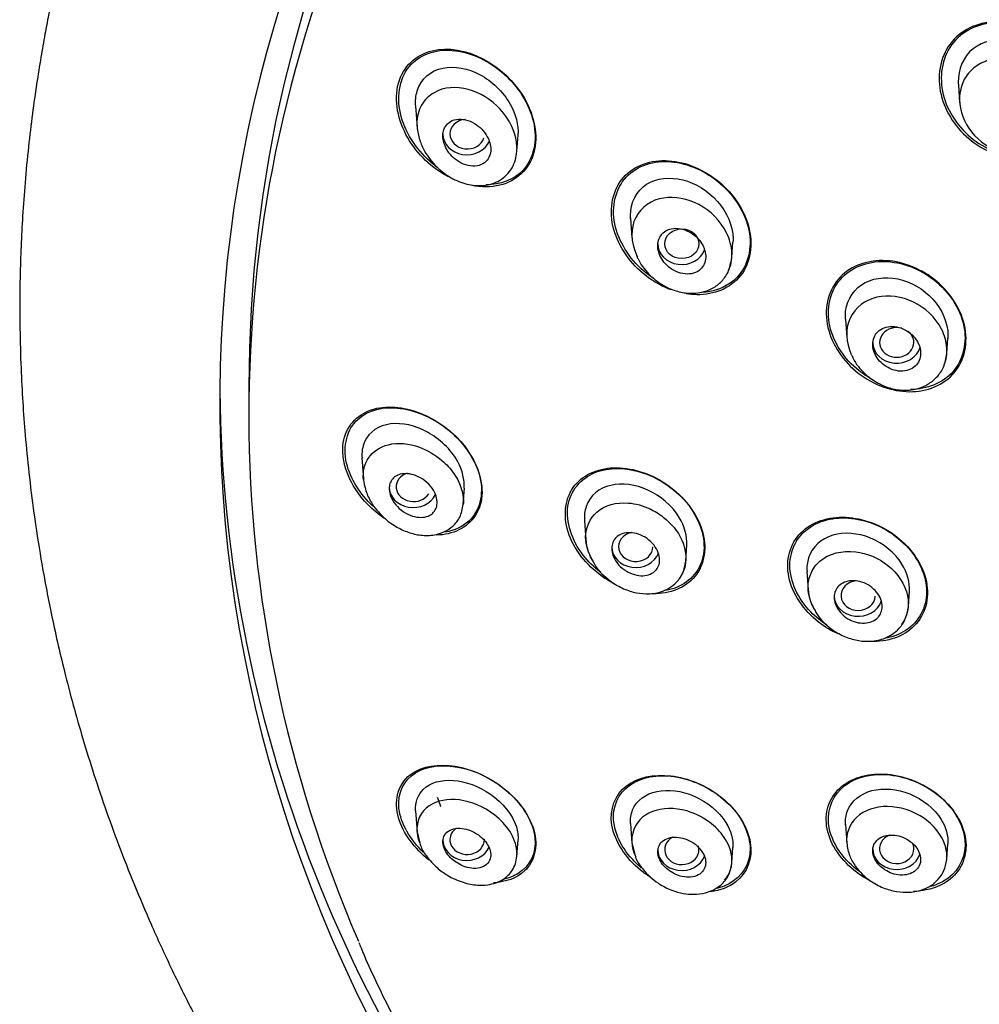
# Model space of a CAD drawing. Units: millimetres. Extents: x -18 to 326, y -18 to 779.
# Drawn here: x 34 to 62, y 709 to 737 of the extents above; entities that cross this region are included whole.
import ezdxf

# ---------------------------------------------------------------- set-up
doc = ezdxf.new("R2010")
doc.units = ezdxf.units.MM
for name, color, linetype in [('$DDT_AUDIT_GENERATED_(304)', 7, 'Continuous'), ('$DDT_AUDIT_GENERATED_(5DF)', 7, 'Continuous'), ('$DDT_AUDIT_GENERATED_(D0)', 7, 'Continuous'), ('Default', 7, 'Continuous')]:
    doc.layers.add(name, color=color, linetype=linetype)

# ---------------------------------------------------------------- blocks, each defined once
blk = doc.blocks.new('SE3')
at = {"layer": '$DDT_AUDIT_GENERATED_(304)', "color": 7, "linetype": 'Continuous'}
for p, q in [((61.27, 735.484), (61.308, 734.944)), ((45.417, 734.85), (45.459, 734.238)), ((48.376, 733.539), (48.408, 734.003)), ((51.695, 731.573), (51.735, 731.001)), ((54.655, 730.425), (54.686, 730.878)), ((57.973, 728.631), (58.011, 728.091)), ((60.934, 727.625), (60.965, 728.071)), ((43.847, 724.57), (43.89, 723.958)), ((46.809, 723.224), (46.842, 723.689)), ((50.347, 722.745), (50.387, 722.173)), ((53.31, 721.569), (53.342, 722.022)), ((56.847, 721.255), (56.885, 720.714)), ((59.811, 720.228), (59.842, 720.673)), ((45.415, 714.26), (45.458, 713.647)), ((51.694, 713.89), (51.734, 713.318)), ((57.972, 713.856), (58.01, 713.316)), ((45.458, 713.648), (45.542, 713.316)), ((48.376, 712.94), (48.408, 713.406)), ((51.734, 713.32), (51.829, 712.951)), ((60.934, 712.848), (60.965, 713.295)), ((54.655, 712.737), (54.687, 713.192))]:
    blk.add_line(p, q, dxfattribs=at)
for centre, radius, start, end in [((51.892, 730.924), 2.807, 340.7261, 349.6259), ((51.842, 722.304), 1.461, 184.6525, 213.0652), ((58.225, 720.824), 1.345, 184.1861, 211.9965)]:
    blk.add_arc(centre, radius, start, end, dxfattribs=at)
for centre, major_axis, ratio, start_param, end_param in [((46.922, 734.035), (0.504, -0.007), 0.859722, 1.705671, 6.035327), ((46.912, 734.037), (0.7, 0), 0.866025, 3.141593, 5.934725), ((53.19, 730.83), (0.7, 0), 0.866025, 3.141593, 5.98167), ((59.469, 727.945), (0.5, 0), 0.866025, 1.268059, 6.283185), ((59.469, 727.945), (0.5, 0), 0.866025, 0, 0.860384), ((59.469, 727.945), (-0.7, 0), 0.866025, 0, 2.920273), ((45.354, 723.727), (0.504, 0), 0.858808, 1.941688, 5.793704), ((45.344, 723.727), (-0.7, 0), 0.866025, 0, 2.760247), ((51.847, 721.976), (0.501, 0), 0.864224, 1.84155, 6.283185), ((51.844, 721.976), (-0.7, 0), 0.866025, 0, 2.828896), ((58.344, 720.548), (0.5, 0), 0.866025, 1.691523, 6.237814), ((58.344, 720.548), (-0.7, 0), 0.866025, 0, 2.873238), ((46.922, 713.418), (0.504, 0.007), 0.859722, 2.220624, 6.283185), ((46.912, 713.416), (0.7, 0), 0.866025, 3.141593, 5.906454), ((46.922, 713.418), (0.504, 0.007), 0.859722, 0, 0.003486), ((53.193, 713.123), (0.501, 0.002), 0.864462, 2.136417, 6.283185), ((59.469, 713.151), (0.5, 0), 0.866025, 1.991455, 6.283185), ((59.469, 713.151), (0.5, 0), 0.866025, 0, 0.381898), ((53.19, 713.122), (0.7, 0), 0.866025, 3.141593, 5.968351), ((53.193, 713.123), (0.501, 0.002), 0.864462, 0, 0.258201), ((59.469, 713.151), (-0.7, 0), 0.866025, 0, 2.873539)]:
    blk.add_ellipse(centre, major_axis=major_axis, ratio=ratio, start_param=start_param, end_param=end_param, dxfattribs=at)
blk.add_ellipse((53.193, 730.829), major_axis=(0.501, -0.002), ratio=0.864462, dxfattribs=at)
for points, knots in [([(64.261, 734.984), (64.264, 735.027), (64.265, 735.071), (64.255, 735.503), (64.077, 735.895), (63.531, 736.495), (63.154, 736.704), (62.388, 736.839), (61.993, 736.757), (61.703, 736.527)], [0.6107626, 0.6107626, 0.6107626, 0.6107626, 0.625, 0.625, 0.75, 0.75, 0.875, 0.875, 1, 1, 1, 1]), ([(61.703, 736.527), (61.414, 736.298), (61.258, 735.927), (61.268, 735.521), (61.269, 735.5), (61.271, 735.479)], [0, 0, 0, 0, 0.125, 0.125, 0.1318764, 0.1318764, 0.1318764, 0.1318764]), ([(62.268, 736.221), (62.646, 736.296), (63.447, 736.12), (64.229, 735.23), (64.308, 734.042), (63.435, 733.372), (62.416, 733.459), (61.573, 734.02), (61.211, 734.966), (61.412, 735.678), (61.808, 736.064), (62.104, 736.189), (62.268, 736.221)], [0, 0, 0, 0, 0.13191, 0.242917, 0.361242, 0.501135, 0.577906, 0.694384, 0.805301, 0.889271, 0.942829, 1, 1, 1, 1]), ([(45.463, 735.296), (45.573, 735.652), (45.863, 735.892), (46.556, 736.037), (46.945, 735.958), (47.65, 735.58), (47.969, 735.279), (48.34, 734.624), (48.425, 734.297), (48.407, 734)], [0, 0, 0, 0, 0.125, 0.125, 0.25, 0.25, 0.375, 0.375, 0.4710985, 0.4710985, 0.4710985, 0.4710985]), ([(48.374, 733.528), (48.377, 733.569), (48.379, 733.61), (48.367, 734.066), (48.154, 734.475), (47.626, 735.045), (47.29, 735.249), (46.611, 735.427), (46.249, 735.415), (45.808, 735.159), (45.682, 735.037), (45.503, 734.727), (45.454, 734.53), (45.455, 734.302), (45.457, 734.264), (45.461, 734.227)], [0.3626355, 0.3626355, 0.3626355, 0.3626355, 0.375, 0.375, 0.5, 0.5, 0.625, 0.625, 0.75, 0.75, 0.8125, 0.8125, 0.875, 0.875, 0.8872331, 0.8872331, 0.8872331, 0.8872331]), ([(47.541, 733.896), (47.504, 733.978), (47.453, 734.057), (47.394, 734.126), (47.335, 734.195), (47.267, 734.256), (47.195, 734.307), (47.116, 734.362), (47.029, 734.405), (46.942, 734.433), (46.852, 734.462), (46.758, 734.476), (46.669, 734.47), (46.586, 734.464), (46.504, 734.441), (46.435, 734.4), (46.376, 734.365), (46.324, 734.315), (46.286, 734.254), (46.253, 734.203), (46.231, 734.141), (46.22, 734.077), (46.21, 734.016), (46.209, 733.952), (46.219, 733.887), (46.228, 733.821), (46.248, 733.754), (46.275, 733.69), (46.305, 733.619), (46.344, 733.552), (46.391, 733.49), (46.443, 733.42), (46.505, 733.357), (46.571, 733.303), (46.646, 733.243), (46.728, 733.194), (46.813, 733.159), (46.902, 733.122), (46.996, 733.1), (47.086, 733.097), (47.173, 733.094), (47.26, 733.108), (47.336, 733.141), (47.402, 733.17), (47.462, 733.214), (47.508, 733.272), (47.547, 733.32), (47.577, 733.38), (47.594, 733.444), (47.609, 733.503), (47.615, 733.567), (47.61, 733.632), (47.606, 733.697), (47.591, 733.764), (47.569, 733.828), (47.56, 733.851), (47.551, 733.873), (47.541, 733.896)], [0, 0, 0, 0, 0.057982, 0.057982, 0.057982, 0.11563, 0.11563, 0.11563, 0.179299, 0.179299, 0.179299, 0.245862, 0.245862, 0.245862, 0.308763, 0.308763, 0.308763, 0.362972, 0.362972, 0.362972, 0.409286, 0.409286, 0.409286, 0.452317, 0.452317, 0.452317, 0.496538, 0.496538, 0.496538, 0.545242, 0.545242, 0.545242, 0.600574, 0.600574, 0.600574, 0.662821, 0.662821, 0.662821, 0.729112, 0.729112, 0.729112, 0.793328, 0.793328, 0.793328, 0.849667, 0.849667, 0.849667, 0.897534, 0.897534, 0.897534, 0.940958, 0.940958, 0.940958, 0.98453, 0.98453, 0.98453, 1, 1, 1, 1]), ([(45.458, 734.253), (45.479, 734.11), (45.515, 733.879), (45.705, 733.456), (46.011, 733.066), (46.443, 732.737), (46.909, 732.55), (47.408, 732.502), (47.813, 732.623), (48.08, 732.832), (48.238, 733.038), (48.34, 733.28), (48.363, 733.439), (48.374, 733.528)], [0, 0, 0, 0, 0.086894, 0.163803, 0.291805, 0.404921, 0.517626, 0.632352, 0.756848, 0.821882, 0.885475, 0.945707, 1, 1, 1, 1]), ([(51.692, 731.653), (51.687, 732.04), (51.872, 732.379), (52.455, 732.755), (52.844, 732.789), (53.594, 732.603), (53.958, 732.376), (54.507, 731.758), (54.684, 731.355), (54.689, 730.94), (54.688, 730.906), (54.686, 730.872)], [0, 0, 0, 0, 0.125, 0.125, 0.25, 0.25, 0.375, 0.375, 0.5, 0.5, 0.5112596, 0.5112596, 0.5112596, 0.5112596]), ([(54.548, 730.017), (54.628, 730.178), (54.665, 730.374), (54.646, 730.762), (54.592, 730.961), (54.321, 731.515), (54.022, 731.795), (53.36, 732.151), (52.991, 732.221), (52.317, 732.112), (52.007, 731.913), (51.685, 731.285), (51.701, 730.878), (51.858, 730.522)], [0.3783137, 0.3783137, 0.3783137, 0.3783137, 0.4375, 0.4375, 0.5, 0.5, 0.625, 0.625, 0.75, 0.75, 0.875, 0.875, 1, 1, 1, 1]), ([(53.813, 730.766), (53.775, 730.844), (53.723, 730.917), (53.664, 730.982), (53.605, 731.046), (53.536, 731.102), (53.463, 731.148), (53.386, 731.196), (53.301, 731.233), (53.217, 731.255), (53.13, 731.278), (53.04, 731.287), (52.956, 731.278), (52.875, 731.27), (52.797, 731.247), (52.73, 731.208), (52.67, 731.173), (52.616, 731.124), (52.576, 731.066), (52.541, 731.014), (52.515, 730.952), (52.502, 730.887), (52.489, 730.825), (52.487, 730.758), (52.496, 730.692), (52.505, 730.625), (52.524, 730.556), (52.553, 730.491), (52.583, 730.422), (52.624, 730.355), (52.672, 730.295), (52.725, 730.229), (52.787, 730.17), (52.855, 730.12), (52.928, 730.066), (53.008, 730.023), (53.091, 729.993), (53.176, 729.962), (53.266, 729.944), (53.352, 729.944), (53.436, 729.943), (53.519, 729.958), (53.592, 729.989), (53.66, 730.017), (53.721, 730.06), (53.769, 730.114), (53.811, 730.162), (53.845, 730.221), (53.865, 730.285), (53.884, 730.345), (53.893, 730.411), (53.89, 730.477), (53.887, 730.544), (53.873, 730.612), (53.85, 730.677), (53.84, 730.707), (53.827, 730.737), (53.813, 730.766)], [0, 0, 0, 0, 0.057006, 0.057006, 0.057006, 0.113777, 0.113777, 0.113777, 0.174471, 0.174471, 0.174471, 0.23697, 0.23697, 0.23697, 0.296961, 0.296961, 0.296961, 0.351223, 0.351223, 0.351223, 0.399962, 0.399962, 0.399962, 0.446032, 0.446032, 0.446032, 0.492718, 0.492718, 0.492718, 0.542641, 0.542641, 0.542641, 0.597397, 0.597397, 0.597397, 0.657031, 0.657031, 0.657031, 0.719388, 0.719388, 0.719388, 0.780396, 0.780396, 0.780396, 0.836288, 0.836288, 0.836288, 0.886324, 0.886324, 0.886324, 0.932825, 0.932825, 0.932825, 0.979055, 0.979055, 0.979055, 1, 1, 1, 1]), ([(51.869, 730.498), (51.885, 730.457), (51.958, 730.267), (52.192, 729.96), (52.545, 729.662), (52.919, 729.472), (53.334, 729.369), (53.729, 729.384), (54.072, 729.506), (54.355, 729.697), (54.473, 729.882), (54.542, 729.998)], [0, 0, 0, 0, 0.034022, 0.183902, 0.308954, 0.427946, 0.543574, 0.687643, 0.779566, 0.884546, 1, 1, 1, 1]), ([(57.97, 728.722), (57.97, 729.097), (58.151, 729.431), (58.727, 729.825), (59.116, 729.881), (59.882, 729.725), (60.25, 729.511), (60.799, 728.912), (60.967, 728.521), (60.967, 728.123), (60.966, 728.095), (60.964, 728.066)], [0, 0, 0, 0, 0.125, 0.125, 0.25, 0.25, 0.375, 0.375, 0.5, 0.5, 0.5096744, 0.5096744, 0.5096744, 0.5096744]), ([(60.858, 727.287), (60.919, 727.439), (60.944, 727.61), (60.923, 727.968), (60.87, 728.155), (60.604, 728.685), (60.3, 728.96), (59.617, 729.292), (59.236, 729.344), (58.551, 729.189), (58.256, 728.972), (57.957, 728.332), (57.981, 727.946), (58.144, 727.598)], [0.3820558, 0.3820558, 0.3820558, 0.3820558, 0.4375, 0.4375, 0.5, 0.5, 0.625, 0.625, 0.75, 0.75, 0.875, 0.875, 1, 1, 1, 1]), ([(60.101, 727.918), (60.066, 727.992), (60.018, 728.062), (59.962, 728.124), (59.905, 728.186), (59.839, 728.241), (59.768, 728.284), (59.694, 728.33), (59.613, 728.365), (59.531, 728.387), (59.448, 728.41), (59.361, 728.418), (59.279, 728.412), (59.199, 728.407), (59.12, 728.386), (59.052, 728.352), (58.987, 728.321), (58.929, 728.276), (58.884, 728.221), (58.842, 728.171), (58.81, 728.11), (58.791, 728.045), (58.773, 727.983), (58.766, 727.916), (58.77, 727.848), (58.775, 727.78), (58.792, 727.711), (58.818, 727.645), (58.846, 727.576), (58.884, 727.51), (58.931, 727.45), (58.981, 727.386), (59.041, 727.328), (59.106, 727.279), (59.176, 727.228), (59.253, 727.186), (59.332, 727.157), (59.414, 727.127), (59.501, 727.109), (59.584, 727.107), (59.667, 727.104), (59.749, 727.116), (59.823, 727.142), (59.893, 727.167), (59.958, 727.205), (60.011, 727.254), (60.06, 727.3), (60.1, 727.357), (60.127, 727.42), (60.152, 727.479), (60.166, 727.545), (60.169, 727.612), (60.171, 727.679), (60.161, 727.748), (60.141, 727.815), (60.13, 727.85), (60.117, 727.884), (60.101, 727.918)], [0, 0, 0, 0, 0.055592, 0.055592, 0.055592, 0.111021, 0.111021, 0.111021, 0.169024, 0.169024, 0.169024, 0.2285, 0.2285, 0.2285, 0.286754, 0.286754, 0.286754, 0.341555, 0.341555, 0.341555, 0.392546, 0.392546, 0.392546, 0.441235, 0.441235, 0.441235, 0.489867, 0.489867, 0.489867, 0.540456, 0.540456, 0.540456, 0.594282, 0.594282, 0.594282, 0.651492, 0.651492, 0.651492, 0.710781, 0.710781, 0.710781, 0.769631, 0.769631, 0.769631, 0.82553, 0.82553, 0.82553, 0.877534, 0.877534, 0.877534, 0.926698, 0.926698, 0.926698, 0.975136, 0.975136, 0.975136, 1, 1, 1, 1]), ([(58.154, 727.578), (58.169, 727.539), (58.245, 727.352), (58.494, 727.053), (58.867, 726.773), (59.257, 726.604), (59.682, 726.529), (60.071, 726.576), (60.401, 726.723), (60.656, 726.925), (60.868, 727.233), (60.911, 727.473), (60.933, 727.621)], [0, 0, 0, 0, 0.029029, 0.165616, 0.27862, 0.386018, 0.489852, 0.616414, 0.696217, 0.786853, 0.888224, 1, 1, 1, 1]), ([(46.837, 723.687), (46.851, 723.933), (46.785, 724.209), (46.449, 724.825), (46.117, 725.132), (45.403, 725.523), (45.024, 725.606), (44.349, 725.522), (44.058, 725.343), (43.923, 725.038)], [0.5396828, 0.5396828, 0.5396828, 0.5396828, 0.625, 0.625, 0.75, 0.75, 0.875, 0.875, 1, 1, 1, 1]), ([(43.892, 723.938), (43.889, 723.973), (43.877, 724.202), (44.013, 724.661), (44.376, 724.897), (44.62, 724.958)], [0.8250357, 0.8250357, 0.8250357, 0.8250357, 0.8373376, 0.9055662, 1, 1, 1, 1]), ([(44.62, 724.958), (44.898, 725.028), (45.461, 724.976), (46.138, 724.58), (46.618, 724.059), (46.813, 723.575), (46.813, 723.274), (46.807, 723.211)], [0, 0, 0, 0, 0.1079191, 0.1890327, 0.2423142, 0.3256123, 0.3484761, 0.3484761, 0.3484761, 0.3484761]), ([(43.89, 723.97), (43.913, 723.82), (43.953, 723.581), (44.173, 723.156), (44.487, 722.802), (44.876, 722.532), (45.244, 722.372), (45.631, 722.292), (45.98, 722.31), (46.282, 722.415), (46.525, 722.577), (46.738, 722.847), (46.783, 723.076), (46.807, 723.218)], [0, 0, 0, 0, 0.094924, 0.176022, 0.302734, 0.398081, 0.487944, 0.5766, 0.677638, 0.742579, 0.818107, 0.903559, 1, 1, 1, 1]), ([(45.873, 722.922), (45.817, 722.883), (45.75, 722.856), (45.679, 722.843), (45.608, 722.831), (45.53, 722.831), (45.453, 722.843), (45.367, 722.856), (45.278, 722.884), (45.193, 722.925), (45.104, 722.968), (45.017, 723.026), (44.94, 723.096), (44.867, 723.161), (44.801, 723.24), (44.751, 723.323), (44.708, 723.395), (44.676, 723.474), (44.659, 723.551), (44.644, 723.617), (44.641, 723.683), (44.649, 723.743), (44.656, 723.799), (44.674, 723.852), (44.7, 723.897), (44.727, 723.944), (44.762, 723.984), (44.804, 724.015), (44.85, 724.05), (44.904, 724.076), (44.962, 724.092), (45.028, 724.11), (45.1, 724.116), (45.174, 724.11), (45.257, 724.104), (45.344, 724.084), (45.428, 724.051), (45.518, 724.015), (45.607, 723.964), (45.688, 723.901), (45.767, 723.84), (45.84, 723.766), (45.898, 723.684), (45.949, 723.612), (45.99, 723.532), (46.015, 723.452), (46.036, 723.384), (46.047, 723.314), (46.044, 723.25), (46.042, 723.191), (46.029, 723.135), (46.007, 723.086), (45.985, 723.037), (45.954, 722.993), (45.916, 722.958), (45.903, 722.945), (45.888, 722.933), (45.873, 722.922)], [0, 0, 0, 0, 0.057982, 0.057982, 0.057982, 0.11563, 0.11563, 0.11563, 0.179299, 0.179299, 0.179299, 0.245862, 0.245862, 0.245862, 0.308763, 0.308763, 0.308763, 0.362972, 0.362972, 0.362972, 0.409286, 0.409286, 0.409286, 0.452317, 0.452317, 0.452317, 0.496538, 0.496538, 0.496538, 0.545242, 0.545242, 0.545242, 0.600574, 0.600574, 0.600574, 0.662821, 0.662821, 0.662821, 0.729112, 0.729112, 0.729112, 0.793328, 0.793328, 0.793328, 0.849667, 0.849667, 0.849667, 0.897534, 0.897534, 0.897534, 0.940958, 0.940958, 0.940958, 0.98453, 0.98453, 0.98453, 1, 1, 1, 1]), ([(53.339, 722.019), (53.355, 722.28), (53.277, 722.571), (52.908, 723.183), (52.567, 723.465), (51.841, 723.798), (51.447, 723.847), (50.783, 723.691), (50.511, 723.474), (50.4, 723.155)], [0.5319305, 0.5319305, 0.5319305, 0.5319305, 0.625, 0.625, 0.75, 0.75, 0.875, 0.875, 1, 1, 1, 1]), ([(50.713, 722.99), (50.946, 723.192), (51.493, 723.335), (52.204, 723.136), (52.781, 722.787), (53.266, 722.197), (53.36, 721.494), (53.197, 721.156), (53.112, 721.047)], [0, 0, 0, 0, 0.1189502, 0.1922304, 0.2402513, 0.3326639, 0.4221186, 0.4763773, 0.4763773, 0.4763773, 0.4763773]), ([(50.618, 721.525), (50.608, 721.54), (50.463, 721.772), (50.288, 722.336), (50.508, 722.812), (50.713, 722.99)], [0.8068539, 0.8068539, 0.8068539, 0.8068539, 0.8126538, 0.8950259, 1, 1, 1, 1]), ([(52.363, 721.228), (52.307, 721.188), (52.24, 721.16), (52.169, 721.144), (52.097, 721.129), (52.019, 721.126), (51.941, 721.135), (51.858, 721.145), (51.771, 721.169), (51.689, 721.205), (51.604, 721.242), (51.521, 721.293), (51.447, 721.354), (51.377, 721.413), (51.313, 721.484), (51.263, 721.559), (51.219, 721.628), (51.184, 721.703), (51.164, 721.777), (51.147, 721.844), (51.141, 721.912), (51.147, 721.976), (51.153, 722.035), (51.17, 722.092), (51.196, 722.142), (51.223, 722.193), (51.26, 722.237), (51.303, 722.273), (51.35, 722.311), (51.406, 722.34), (51.466, 722.359), (51.532, 722.38), (51.605, 722.389), (51.679, 722.387), (51.76, 722.385), (51.845, 722.369), (51.927, 722.341), (52.013, 722.312), (52.099, 722.268), (52.177, 722.213), (52.253, 722.16), (52.324, 722.093), (52.381, 722.02), (52.434, 721.953), (52.477, 721.878), (52.505, 721.802), (52.53, 721.734), (52.544, 721.663), (52.544, 721.596), (52.545, 721.534), (52.534, 721.474), (52.513, 721.42), (52.492, 721.367), (52.46, 721.318), (52.421, 721.278), (52.404, 721.26), (52.384, 721.243), (52.363, 721.228)], [0, 0, 0, 0, 0.057006, 0.057006, 0.057006, 0.113777, 0.113777, 0.113777, 0.174471, 0.174471, 0.174471, 0.23697, 0.23697, 0.23697, 0.296961, 0.296961, 0.296961, 0.351223, 0.351223, 0.351223, 0.399962, 0.399962, 0.399962, 0.446032, 0.446032, 0.446032, 0.492718, 0.492718, 0.492718, 0.542641, 0.542641, 0.542641, 0.597397, 0.597397, 0.597397, 0.657031, 0.657031, 0.657031, 0.719388, 0.719388, 0.719388, 0.780396, 0.780396, 0.780396, 0.836288, 0.836288, 0.836288, 0.886324, 0.886324, 0.886324, 0.932825, 0.932825, 0.932825, 0.979055, 0.979055, 0.979055, 1, 1, 1, 1]), ([(59.839, 720.671), (59.856, 720.931), (59.779, 721.216), (59.413, 721.807), (59.071, 722.078), (58.334, 722.381), (57.933, 722.41), (57.267, 722.212), (57.002, 721.976), (56.896, 721.655)], [0.5308741, 0.5308741, 0.5308741, 0.5308741, 0.625, 0.625, 0.75, 0.75, 0.875, 0.875, 1, 1, 1, 1]), ([(57.225, 721.557), (57.484, 721.779), (58.207, 721.957), (59.295, 721.501), (59.926, 720.575), (59.775, 719.933), (59.607, 719.7)], [0, 0, 0, 0, 0.1319104, 0.2429171, 0.3612418, 0.4702565, 0.4702565, 0.4702565, 0.4702565]), ([(50.618, 721.507), (50.626, 721.492), (50.713, 721.318), (50.987, 721.045), (51.382, 720.784), (51.769, 720.638), (52.171, 720.583), (52.53, 720.626), (52.829, 720.758), (53.056, 720.938), (53.246, 721.214), (53.286, 721.43), (53.308, 721.564)], [0, 0, 0, 0, 0.012047, 0.164819, 0.282096, 0.39222, 0.498549, 0.624561, 0.702412, 0.791681, 0.890192, 1, 1, 1, 1]), ([(57.08, 720.129), (56.952, 720.341), (56.836, 720.728), (56.944, 721.228), (57.113, 721.46), (57.225, 721.557)], [0.8069482, 0.8069482, 0.8069482, 0.8069482, 0.8892707, 0.9428291, 1, 1, 1, 1]), ([(58.878, 719.869), (58.825, 719.825), (58.761, 719.792), (58.692, 719.771), (58.623, 719.75), (58.547, 719.74), (58.47, 719.743), (58.389, 719.746), (58.305, 719.762), (58.224, 719.789), (58.141, 719.818), (58.06, 719.859), (57.987, 719.911), (57.915, 719.962), (57.849, 720.024), (57.796, 720.092), (57.746, 720.156), (57.706, 720.228), (57.68, 720.3), (57.656, 720.368), (57.644, 720.438), (57.644, 720.505), (57.645, 720.568), (57.658, 720.63), (57.682, 720.686), (57.705, 720.741), (57.74, 720.791), (57.783, 720.833), (57.827, 720.876), (57.881, 720.911), (57.941, 720.936), (58.005, 720.963), (58.076, 720.979), (58.149, 720.983), (58.227, 720.988), (58.31, 720.98), (58.39, 720.96), (58.474, 720.939), (58.557, 720.905), (58.634, 720.86), (58.711, 720.815), (58.782, 720.758), (58.843, 720.694), (58.9, 720.633), (58.948, 720.563), (58.983, 720.49), (59.014, 720.423), (59.035, 720.352), (59.042, 720.283), (59.048, 720.217), (59.043, 720.152), (59.025, 720.093), (59.009, 720.035), (58.98, 719.981), (58.943, 719.934), (58.923, 719.91), (58.902, 719.888), (58.878, 719.869)], [0, 0, 0, 0, 0.055592, 0.055592, 0.055592, 0.111021, 0.111021, 0.111021, 0.169024, 0.169024, 0.169024, 0.2285, 0.2285, 0.2285, 0.286754, 0.286754, 0.286754, 0.341555, 0.341555, 0.341555, 0.392546, 0.392546, 0.392546, 0.441235, 0.441235, 0.441235, 0.489867, 0.489867, 0.489867, 0.540456, 0.540456, 0.540456, 0.594282, 0.594282, 0.594282, 0.651492, 0.651492, 0.651492, 0.710781, 0.710781, 0.710781, 0.769631, 0.769631, 0.769631, 0.82553, 0.82553, 0.82553, 0.877534, 0.877534, 0.877534, 0.926698, 0.926698, 0.926698, 0.975136, 0.975136, 0.975136, 1, 1, 1, 1]), ([(57.085, 720.111), (57.097, 720.087), (57.183, 719.908), (57.459, 719.63), (57.86, 719.375), (58.258, 719.237), (58.672, 719.196), (59.036, 719.257), (59.337, 719.402), (59.562, 719.592), (59.747, 719.874), (59.788, 720.09), (59.81, 720.223)], [0, 0, 0, 0, 0.019796, 0.169234, 0.28662, 0.396775, 0.503017, 0.62829, 0.705815, 0.794243, 0.891681, 1, 1, 1, 1]), ([(45.415, 714.257), (45.4, 714.511), (45.484, 714.734), (45.85, 715.087), (46.169, 715.173), (46.873, 715.121), (47.261, 714.984), (47.955, 714.502), (48.248, 714.147), (48.402, 713.658), (48.416, 713.525), (48.406, 713.401)], [0.0305759, 0.0305759, 0.0305759, 0.0305759, 0.125, 0.125, 0.25, 0.25, 0.375, 0.375, 0.5, 0.5, 0.5478823, 0.5478823, 0.5478823, 0.5478823]), ([(51.697, 713.887), (51.687, 714.03), (51.706, 714.167), (51.869, 714.57), (52.139, 714.758), (52.793, 714.897), (53.185, 714.846), (53.924, 714.527), (54.273, 714.245), (54.63, 713.678), (54.699, 713.421), (54.684, 713.189)], [0.0715263, 0.0715263, 0.0715263, 0.0715263, 0.125, 0.125, 0.25, 0.25, 0.375, 0.375, 0.5, 0.5, 0.588948, 0.588948, 0.588948, 0.588948]), ([(57.975, 713.853), (57.965, 713.997), (57.984, 714.137), (58.145, 714.552), (58.411, 714.76), (59.081, 714.937), (59.478, 714.901), (60.225, 714.603), (60.566, 714.33), (60.912, 713.778), (60.978, 713.525), (60.963, 713.293)], [0.0709751, 0.0709751, 0.0709751, 0.0709751, 0.125, 0.125, 0.25, 0.25, 0.375, 0.375, 0.5, 0.5, 0.5889704, 0.5889704, 0.5889704, 0.5889704]), ([(48.373, 712.904), (48.379, 712.962), (48.38, 713.024), (48.359, 713.274), (48.281, 713.481), (47.936, 714.02), (47.56, 714.293), (46.869, 714.579), (46.512, 714.623), (45.918, 714.506), (45.659, 714.349), (45.471, 713.947), (45.443, 713.79), (45.469, 713.527), (45.493, 713.431), (45.529, 713.335)], [0.290681, 0.290681, 0.290681, 0.290681, 0.3125, 0.3125, 0.375, 0.375, 0.5, 0.5, 0.625, 0.625, 0.75, 0.75, 0.8125, 0.8125, 0.8455443, 0.8455443, 0.8455443, 0.8455443]), ([(54.444, 712.229), (54.599, 712.407), (54.685, 712.654), (54.626, 713.115), (54.546, 713.313), (54.315, 713.654), (54.166, 713.805), (53.661, 714.18), (53.282, 714.302), (52.589, 714.344), (52.272, 714.254), (51.82, 713.884), (51.693, 713.584), (51.755, 713.153), (51.781, 713.061), (51.818, 712.971)], [0.2789602, 0.2789602, 0.2789602, 0.2789602, 0.375, 0.375, 0.4375, 0.4375, 0.5, 0.5, 0.625, 0.625, 0.75, 0.75, 0.875, 0.875, 0.908341, 0.908341, 0.908341, 0.908341]), ([(60.932, 712.834), (60.94, 712.917), (60.937, 713.003), (60.893, 713.267), (60.813, 713.45), (60.587, 713.771), (60.443, 713.913), (59.945, 714.266), (59.559, 714.38), (58.846, 714.389), (58.522, 714.276), (58.094, 713.877), (57.984, 713.602), (58.012, 713.296)], [0.3438543, 0.3438543, 0.3438543, 0.3438543, 0.375, 0.375, 0.4375, 0.4375, 0.5, 0.5, 0.625, 0.625, 0.75, 0.75, 0.8639563, 0.8639563, 0.8639563, 0.8639563]), ([(47.304, 713.512), (47.233, 713.569), (47.155, 713.618), (47.076, 713.655), (46.997, 713.692), (46.916, 713.718), (46.837, 713.734), (46.751, 713.751), (46.666, 713.754), (46.589, 713.744), (46.508, 713.734), (46.434, 713.708), (46.373, 713.667), (46.316, 713.629), (46.27, 713.576), (46.243, 713.513), (46.219, 713.459), (46.208, 713.394), (46.213, 713.326), (46.217, 713.267), (46.234, 713.205), (46.26, 713.144), (46.285, 713.087), (46.319, 713.03), (46.36, 712.977), (46.402, 712.923), (46.452, 712.871), (46.505, 712.826), (46.564, 712.777), (46.628, 712.733), (46.694, 712.697), (46.769, 712.657), (46.847, 712.626), (46.923, 712.606), (47.008, 712.583), (47.094, 712.573), (47.172, 712.575), (47.256, 712.579), (47.335, 712.597), (47.402, 712.63), (47.466, 712.662), (47.521, 712.709), (47.557, 712.768), (47.59, 712.819), (47.609, 712.883), (47.612, 712.951), (47.614, 713.009), (47.603, 713.073), (47.581, 713.137), (47.561, 713.194), (47.531, 713.253), (47.494, 713.308), (47.456, 713.363), (47.41, 713.416), (47.36, 713.463), (47.342, 713.48), (47.323, 713.496), (47.304, 713.512)], [0, 0, 0, 0, 0.057982, 0.057982, 0.057982, 0.11563, 0.11563, 0.11563, 0.179299, 0.179299, 0.179299, 0.245862, 0.245862, 0.245862, 0.308763, 0.308763, 0.308763, 0.362972, 0.362972, 0.362972, 0.409286, 0.409286, 0.409286, 0.452317, 0.452317, 0.452317, 0.496538, 0.496538, 0.496538, 0.545242, 0.545242, 0.545242, 0.600574, 0.600574, 0.600574, 0.662821, 0.662821, 0.662821, 0.729112, 0.729112, 0.729112, 0.793328, 0.793328, 0.793328, 0.849667, 0.849667, 0.849667, 0.897534, 0.897534, 0.897534, 0.940958, 0.940958, 0.940958, 0.98453, 0.98453, 0.98453, 1, 1, 1, 1]), ([(59.867, 713.363), (59.8, 713.414), (59.724, 713.456), (59.647, 713.486), (59.57, 713.517), (59.49, 713.538), (59.411, 713.547), (59.33, 713.557), (59.249, 713.554), (59.174, 713.54), (59.098, 713.525), (59.027, 713.497), (58.968, 713.459), (58.909, 713.421), (58.861, 713.371), (58.827, 713.313), (58.795, 713.259), (58.775, 713.196), (58.77, 713.13), (58.766, 713.068), (58.774, 713.003), (58.795, 712.938), (58.815, 712.877), (58.846, 712.815), (58.887, 712.757), (58.927, 712.7), (58.978, 712.646), (59.034, 712.6), (59.093, 712.551), (59.159, 712.509), (59.227, 712.475), (59.3, 712.44), (59.378, 712.414), (59.454, 712.398), (59.535, 712.382), (59.617, 712.377), (59.694, 712.384), (59.773, 712.391), (59.849, 712.411), (59.914, 712.443), (59.978, 712.475), (60.035, 712.519), (60.077, 712.572), (60.118, 712.622), (60.146, 712.682), (60.16, 712.747), (60.172, 712.807), (60.172, 712.873), (60.158, 712.939), (60.145, 713.001), (60.12, 713.065), (60.085, 713.124), (60.05, 713.183), (60.005, 713.24), (59.953, 713.29), (59.926, 713.316), (59.897, 713.341), (59.867, 713.363)], [0, 0, 0, 0, 0.055592, 0.055592, 0.055592, 0.111021, 0.111021, 0.111021, 0.169024, 0.169024, 0.169024, 0.2285, 0.2285, 0.2285, 0.286754, 0.286754, 0.286754, 0.341555, 0.341555, 0.341555, 0.392546, 0.392546, 0.392546, 0.441235, 0.441235, 0.441235, 0.489867, 0.489867, 0.489867, 0.540456, 0.540456, 0.540456, 0.594282, 0.594282, 0.594282, 0.651492, 0.651492, 0.651492, 0.710781, 0.710781, 0.710781, 0.769631, 0.769631, 0.769631, 0.82553, 0.82553, 0.82553, 0.877534, 0.877534, 0.877534, 0.926698, 0.926698, 0.926698, 0.975136, 0.975136, 0.975136, 1, 1, 1, 1]), ([(45.542, 713.316), (45.548, 713.289), (45.576, 713.165), (45.747, 712.901), (46.012, 712.606), (46.382, 712.337), (46.791, 712.156), (47.188, 712.077), (47.596, 712.09), (47.973, 712.222), (48.222, 712.467), (48.343, 712.712), (48.364, 712.853), (48.376, 712.94)], [0, 0, 0, 0, 0.019397, 0.103619, 0.212992, 0.303409, 0.426974, 0.539835, 0.620942, 0.76164, 0.868406, 0.931198, 1, 1, 1, 1]), ([(53.57, 713.291), (53.5, 713.344), (53.422, 713.387), (53.343, 713.42), (53.264, 713.452), (53.183, 713.474), (53.104, 713.484), (53.021, 713.495), (52.938, 713.493), (52.863, 713.478), (52.786, 713.463), (52.715, 713.434), (52.658, 713.393), (52.602, 713.354), (52.557, 713.301), (52.528, 713.24), (52.502, 713.185), (52.489, 713.121), (52.491, 713.054), (52.492, 712.994), (52.506, 712.929), (52.532, 712.867), (52.556, 712.808), (52.59, 712.748), (52.632, 712.694), (52.675, 712.639), (52.727, 712.587), (52.783, 712.541), (52.843, 712.493), (52.909, 712.451), (52.977, 712.418), (53.052, 712.382), (53.13, 712.355), (53.207, 712.338), (53.29, 712.321), (53.373, 712.315), (53.45, 712.323), (53.531, 712.33), (53.607, 712.351), (53.671, 712.385), (53.734, 712.419), (53.787, 712.465), (53.825, 712.522), (53.86, 712.574), (53.882, 712.636), (53.888, 712.702), (53.894, 712.762), (53.887, 712.827), (53.868, 712.892), (53.85, 712.952), (53.82, 713.013), (53.782, 713.07), (53.745, 713.126), (53.698, 713.181), (53.645, 713.229), (53.621, 713.251), (53.596, 713.272), (53.57, 713.291)], [0, 0, 0, 0, 0.057006, 0.057006, 0.057006, 0.113777, 0.113777, 0.113777, 0.174471, 0.174471, 0.174471, 0.23697, 0.23697, 0.23697, 0.296961, 0.296961, 0.296961, 0.351223, 0.351223, 0.351223, 0.399962, 0.399962, 0.399962, 0.446032, 0.446032, 0.446032, 0.492718, 0.492718, 0.492718, 0.542641, 0.542641, 0.542641, 0.597397, 0.597397, 0.597397, 0.657031, 0.657031, 0.657031, 0.719388, 0.719388, 0.719388, 0.780396, 0.780396, 0.780396, 0.836288, 0.836288, 0.836288, 0.886324, 0.886324, 0.886324, 0.932825, 0.932825, 0.932825, 0.979055, 0.979055, 0.979055, 1, 1, 1, 1]), ([(58.01, 713.32), (58.031, 713.181), (58.07, 712.959), (58.296, 712.562), (58.635, 712.232), (59.064, 712), (59.462, 711.889), (59.865, 711.866), (60.211, 711.937), (60.491, 712.079), (60.701, 712.256), (60.872, 712.516), (60.911, 712.713), (60.932, 712.835)], [0, 0, 0, 0, 0.095115, 0.177377, 0.309754, 0.409601, 0.502256, 0.591636, 0.695712, 0.759337, 0.831372, 0.911851, 1, 1, 1, 1]), ([(51.829, 712.951), (51.834, 712.931), (51.866, 712.8), (52.087, 712.488), (52.448, 712.152), (52.874, 711.936), (53.225, 711.838), (53.556, 711.808), (53.854, 711.845), (54.126, 711.945), (54.363, 712.1), (54.577, 712.365), (54.627, 712.586), (54.654, 712.726)], [0, 0, 0, 0, 0.01485, 0.113715, 0.265951, 0.376126, 0.463514, 0.544519, 0.639307, 0.706396, 0.788513, 0.886769, 1, 1, 1, 1])]:
    blk.add_open_spline(points, degree=3, knots=knots, dxfattribs=at)
for points in [[(45.418, 734.847), (45.406, 735.004), (45.42, 735.157), (45.463, 735.296)], [(51.695, 731.569), (51.693, 731.598), (51.692, 731.626), (51.692, 731.653)], [(51.858, 730.522), (51.87, 730.496), (51.882, 730.471), (51.894, 730.446)], [(57.974, 728.628), (57.971, 728.659), (57.97, 728.691), (57.97, 728.722)], [(43.923, 725.038), (43.862, 724.898), (43.839, 724.736), (43.852, 724.566)], [(50.4, 723.155), (50.355, 723.027), (50.34, 722.887), (50.351, 722.741)], [(56.896, 721.655), (56.854, 721.529), (56.84, 721.392), (56.85, 721.251)]]:
    blk.add_open_spline(points, degree=3, dxfattribs=at)
at = {"layer": '$DDT_AUDIT_GENERATED_(5DF)', "color": 7, "linetype": 'Continuous'}
for centre, start_param, end_param in [((91.344, 726.204), 2.47415, 3.589125), ((91.344, 726.902), 3.149398, 3.8121)]:
    blk.add_ellipse(centre, major_axis=(51.65, 0), ratio=0.866025, start_param=start_param, end_param=end_param, dxfattribs=at)
blk.add_open_spline([(91.344, 779.172), (90.869, 779.17), (90.056, 779.165), (88.698, 779.126), (87.342, 779.06), (85.95, 778.964), (84.698, 778.852), (83.665, 778.741), (82.8, 778.637), (81.898, 778.516), (80.921, 778.371), (79.97, 778.215), (79.126, 778.064), (78.38, 777.921), (77.449, 777.732), (76.293, 777.477), (74.918, 777.141), (73.59, 776.785), (72.35, 776.423), (71.217, 776.069), (69.844, 775.61), (68.177, 775.006), (66.126, 774.181), (64.023, 773.239), (62.016, 772.245), (60.255, 771.289), (58.673, 770.367), (57.092, 769.379), (55.419, 768.255), (53.715, 767.015), (52.133, 765.77), (50.825, 764.664), (49.739, 763.691), (48.744, 762.758), (47.658, 761.682), (46.545, 760.509), (45.487, 759.32), (44.551, 758.202), (43.749, 757.189), (43.054, 756.267), (42.389, 755.344), (41.677, 754.305), (40.869, 753.054), (40.01, 751.621), (39.208, 750.166), (38.516, 748.805), (37.93, 747.56), (37.427, 746.412), (36.997, 745.353), (36.629, 744.386), (36.309, 743.49), (36.029, 742.65), (35.788, 741.88), (35.551, 741.076), (35.351, 740.35), (35.181, 739.687), (35.048, 739.14), (34.935, 738.651), (34.845, 738.237), (34.77, 737.881), (34.684, 737.46), (34.58, 736.914), (34.462, 736.247), (34.339, 735.475), (34.216, 734.602), (34.101, 733.637), (34.005, 732.64), (33.914, 731.376), (33.855, 729.953), (33.85, 728.469), (33.883, 727.246), (33.937, 726.207), (34.012, 725.19), (34.118, 724.114), (34.268, 722.905), (34.473, 721.569), (34.755, 720.065), (35.14, 718.354), (35.561, 716.794), (35.979, 715.435), (36.342, 714.353), (36.746, 713.239), (37.195, 712.098), (37.7, 710.907), (38.268, 709.666), (38.889, 708.408), (39.291, 707.659), (39.512, 707.248)], degree=3, knots=[0, 0, 0, 0, 0.011238, 0.0228, 0.034649, 0.046747, 0.059059, 0.067397, 0.073827, 0.081767, 0.091134, 0.099593, 0.106953, 0.11356, 0.119449, 0.131805, 0.144572, 0.156608, 0.167934, 0.178571, 0.187887, 0.206151, 0.225459, 0.246561, 0.267528, 0.2854, 0.300351, 0.316822, 0.335703, 0.355034, 0.37423, 0.390881, 0.402012, 0.414524, 0.428702, 0.444575, 0.459772, 0.473402, 0.485592, 0.496182, 0.505925, 0.517574, 0.531906, 0.548368, 0.565462, 0.579815, 0.592416, 0.605238, 0.616101, 0.6255, 0.635172, 0.643793, 0.651278, 0.658714, 0.668249, 0.67326, 0.678739, 0.684701, 0.688073, 0.690957, 0.69505, 0.700542, 0.707153, 0.714873, 0.723567, 0.733171, 0.743623, 0.753283, 0.770746, 0.78566, 0.797034, 0.806756, 0.816188, 0.826915, 0.83868, 0.851987, 0.8666, 0.883457, 0.903265, 0.913796, 0.924865, 0.936479, 0.94821, 0.960371, 0.973814, 0.987847, 1, 1, 1, 1], dxfattribs=at)
at = {"layer": '$DDT_AUDIT_GENERATED_(D0)', "color": 7, "linetype": 'Continuous'}
blk.add_line((40.544, 726.652), (40.544, 725.823), dxfattribs=at)
for centre, major_axis, start_param, end_param in [((91.344, 726.652), (-50.8, 0), 3.141593, 6.283185), ((91.344, 725.823), (50.8, 0), 2.787184, 3.498437), ((91.344, 726.152), (47.2, 0), 3.426657, 3.43367)]:
    blk.add_ellipse(centre, major_axis=major_axis, ratio=0.866025, start_param=start_param, end_param=end_param, dxfattribs=at)
for points, knots in [([(64.008, 736.665), (64.42, 736.286), (64.703, 735.778), (64.849, 734.721), (64.695, 734.189), (64.011, 733.469), (63.492, 733.287), (62.431, 733.357), (61.902, 733.597), (61.087, 734.345), (60.799, 734.862), (60.654, 735.912), (60.805, 736.448), (61.493, 737.172), (62.015, 737.351), (63.065, 737.281), (63.596, 737.043), (64.008, 736.665)], [0, 0, 0, 0, 0.125, 0.125, 0.25, 0.25, 0.375, 0.375, 0.5, 0.5, 0.625, 0.625, 0.75, 0.75, 0.875, 0.875, 1, 1, 1, 1]), ([(63.662, 736.905), (64.117, 736.609), (64.475, 736.163), (64.823, 735.159), (64.796, 734.608), (64.319, 733.756), (63.874, 733.467), (62.864, 733.327), (62.322, 733.468), (61.421, 734.054), (61.057, 734.506), (60.711, 735.503), (60.736, 736.058), (61.214, 736.914), (61.664, 737.203), (62.663, 737.34), (63.206, 737.202), (63.662, 736.905)], [0, 0, 0, 0, 0.125, 0.125, 0.25, 0.25, 0.375, 0.375, 0.5, 0.5, 0.625, 0.625, 0.75, 0.75, 0.875, 0.875, 1, 1, 1, 1]), ([(45.903, 736.472), (46.838, 736.698), (48.009, 736.084), (48.884, 734.579), (49.005, 733.983), (48.736, 733.003), (48.348, 732.654), (47.618, 732.474), (47.334, 732.477), (47.05, 732.537)], [0, 0, 0, 0, 0.25, 0.25, 0.375, 0.375, 0.5, 0.5, 0.5705215, 0.5705215, 0.5705215, 0.5705215]), ([(46.377, 732.784), (45.901, 733.037), (45.469, 733.437), (44.9, 734.426), (44.778, 735.03), (45.048, 736.01), (45.435, 736.359), (45.903, 736.472)], [0.6268209, 0.6268209, 0.6268209, 0.6268209, 0.75, 0.75, 0.875, 0.875, 1, 1, 1, 1]), ([(46.026, 733.082), (45.962, 733.131), (45.899, 733.182), (45.426, 733.603), (45.095, 734.111), (44.851, 735.178), (44.963, 735.726), (45.601, 736.406), (46.089, 736.533), (47.069, 736.411), (47.573, 736.169), (47.99, 735.798)], [0.4816003, 0.4816003, 0.4816003, 0.4816003, 0.5, 0.5, 0.625, 0.625, 0.75, 0.75, 0.875, 0.875, 1, 1, 1, 1]), ([(47.99, 735.798), (48.408, 735.426), (48.733, 734.932), (48.981, 733.853), (48.865, 733.312), (48.278, 732.69), (47.886, 732.552), (47.475, 732.552)], [0, 0, 0, 0, 0.125, 0.125, 0.25, 0.25, 0.3554558, 0.3554558, 0.3554558, 0.3554558]), ([(52.895, 729.479), (52.631, 729.574), (52.376, 729.714), (51.706, 730.233), (51.351, 730.725), (51.061, 731.771), (51.14, 732.322), (51.726, 733.077), (52.208, 733.269), (53.217, 733.251), (53.751, 733.05), (54.197, 732.705)], [0.4347781, 0.4347781, 0.4347781, 0.4347781, 0.5, 0.5, 0.625, 0.625, 0.75, 0.75, 0.875, 0.875, 1, 1, 1, 1]), ([(52.368, 729.817), (52.265, 729.884), (52.166, 729.959), (51.659, 730.396), (51.34, 730.897), (51.131, 731.924), (51.255, 732.445), (51.896, 733.122), (52.384, 733.268), (53.377, 733.181), (53.892, 732.955), (54.311, 732.593)], [0.4717043, 0.4717043, 0.4717043, 0.4717043, 0.5, 0.5, 0.625, 0.625, 0.75, 0.75, 0.875, 0.875, 1, 1, 1, 1]), ([(54.197, 732.705), (54.643, 732.36), (54.991, 731.878), (55.284, 730.824), (55.201, 730.277), (54.618, 729.528), (54.134, 729.332), (53.525, 729.342), (53.421, 729.352), (53.317, 729.369)], [0, 0, 0, 0, 0.125, 0.125, 0.25, 0.25, 0.375, 0.375, 0.400307, 0.400307, 0.400307, 0.400307]), ([(54.311, 732.593), (54.73, 732.232), (55.044, 731.741), (55.255, 730.706), (55.127, 730.188), (54.56, 729.591), (54.206, 729.443), (53.826, 729.41)], [0, 0, 0, 0, 0.125, 0.125, 0.25, 0.25, 0.3474847, 0.3474847, 0.3474847, 0.3474847]), ([(60.637, 729.73), (61.066, 729.37), (61.374, 728.874), (61.559, 727.851), (61.418, 727.338), (60.763, 726.653), (60.262, 726.482), (59.225, 726.538), (58.69, 726.759), (57.845, 727.47), (57.532, 727.972), (57.348, 728.991), (57.484, 729.505), (58.145, 730.197), (58.644, 730.363), (59.674, 730.308), (60.209, 730.09), (60.637, 729.73)], [0, 0, 0, 0, 0.125, 0.125, 0.25, 0.25, 0.375, 0.375, 0.5, 0.5, 0.625, 0.625, 0.75, 0.75, 0.875, 0.875, 1, 1, 1, 1]), ([(58.717, 726.885), (58.596, 726.953), (58.479, 727.031), (57.948, 727.452), (57.626, 727.934), (57.407, 728.927), (57.518, 729.438), (58.132, 730.142), (58.612, 730.322), (59.614, 730.301), (60.141, 730.104), (60.569, 729.764)], [0.4676941, 0.4676941, 0.4676941, 0.4676941, 0.5, 0.5, 0.625, 0.625, 0.75, 0.75, 0.875, 0.875, 1, 1, 1, 1]), ([(60.569, 729.764), (60.998, 729.425), (61.315, 728.95), (61.534, 727.952), (61.419, 727.442), (60.819, 726.757), (60.358, 726.572), (59.871, 726.571)], [0, 0, 0, 0, 0.125, 0.125, 0.25, 0.25, 0.3711279, 0.3711279, 0.3711279, 0.3711279]), ([(44.281, 726.021), (45.171, 726.218), (46.368, 725.674), (47.308, 724.221), (47.435, 723.647), (47.176, 722.757), (46.81, 722.458), (46.259, 722.332), (46.146, 722.318), (46.031, 722.315)], [0, 0, 0, 0, 0.25, 0.25, 0.375, 0.375, 0.5, 0.5, 0.5302995, 0.5302995, 0.5302995, 0.5302995]), ([(44.488, 722.815), (44.162, 723.04), (43.867, 723.334), (43.339, 724.158), (43.212, 724.735), (43.471, 725.627), (43.836, 725.923), (44.281, 726.021)], [0.6620614, 0.6620614, 0.6620614, 0.6620614, 0.75, 0.75, 0.875, 0.875, 1, 1, 1, 1]), ([(44.166, 723.163), (43.801, 723.508), (43.509, 723.96), (43.282, 724.923), (43.416, 725.413), (44.035, 725.982), (44.495, 726.084), (45.459, 725.955), (45.963, 725.73), (46.396, 725.37)], [0.5133361, 0.5133361, 0.5133361, 0.5133361, 0.625, 0.625, 0.75, 0.75, 0.875, 0.875, 1, 1, 1, 1]), ([(46.396, 725.37), (46.829, 725.01), (47.175, 724.514), (47.415, 723.497), (47.282, 723.012), (46.782, 722.553), (46.547, 722.449), (46.286, 722.406)], [0, 0, 0, 0, 0.125, 0.125, 0.25, 0.25, 0.3240488, 0.3240488, 0.3240488, 0.3240488]), ([(51.214, 720.896), (51.093, 720.959), (50.975, 721.03), (50.408, 721.433), (50.029, 721.91), (49.713, 722.912), (49.79, 723.427), (50.348, 724.114), (50.804, 724.289), (51.789, 724.278), (52.326, 724.099), (52.787, 723.772)], [0.4690015, 0.4690015, 0.4690015, 0.4690015, 0.5, 0.5, 0.625, 0.625, 0.75, 0.75, 0.875, 0.875, 1, 1, 1, 1]), ([(50.813, 721.233), (50.625, 721.377), (50.454, 721.545), (49.976, 722.164), (49.799, 722.703), (49.935, 723.617), (50.241, 723.976), (51.064, 724.308), (51.578, 724.299), (52.075, 724.128)], [0.5710615, 0.5710615, 0.5710615, 0.5710615, 0.625, 0.625, 0.75, 0.75, 0.875, 0.875, 1, 1, 1, 1]), ([(52.075, 724.128), (52.573, 723.957), (53.044, 723.632), (53.722, 722.76), (53.895, 722.225), (53.758, 721.314), (53.454, 720.956), (52.937, 720.746), (52.831, 720.716), (52.72, 720.696)], [0, 0, 0, 0, 0.125, 0.125, 0.25, 0.25, 0.375, 0.375, 0.4054082, 0.4054082, 0.4054082, 0.4054082]), ([(52.787, 723.772), (53.249, 723.446), (53.622, 722.976), (53.939, 721.971), (53.86, 721.459), (53.301, 720.771), (52.842, 720.595), (52.341, 720.6), (52.334, 720.6), (52.326, 720.6)], [0, 0, 0, 0, 0.125, 0.125, 0.25, 0.25, 0.375, 0.375, 0.3768622, 0.3768622, 0.3768622, 0.3768622]), ([(57.757, 719.43), (57.554, 719.521), (57.36, 719.637), (56.749, 720.116), (56.42, 720.603), (56.22, 721.581), (56.355, 722.065), (56.99, 722.704), (57.473, 722.861), (58.491, 722.814), (59.032, 722.612), (59.473, 722.267)], [0.4492764, 0.4492764, 0.4492764, 0.4492764, 0.5, 0.5, 0.625, 0.625, 0.75, 0.75, 0.875, 0.875, 1, 1, 1, 1]), ([(57.426, 719.688), (57.256, 719.797), (57.097, 719.926), (56.585, 720.456), (56.35, 720.965), (56.349, 721.902), (56.583, 722.32), (57.333, 722.802), (57.841, 722.874), (58.847, 722.679), (59.354, 722.411), (59.733, 722.02)], [0.4531948, 0.4531948, 0.4531948, 0.4531948, 0.5, 0.5, 0.625, 0.625, 0.75, 0.75, 0.875, 0.875, 1, 1, 1, 1]), ([(59.473, 722.267), (59.914, 721.922), (60.238, 721.44), (60.436, 720.461), (60.3, 719.98), (59.669, 719.345), (59.195, 719.187), (58.692, 719.205)], [0, 0, 0, 0, 0.125, 0.125, 0.25, 0.25, 0.3732153, 0.3732153, 0.3732153, 0.3732153]), ([(59.733, 722.02), (60.112, 721.629), (60.342, 721.124), (60.342, 720.189), (60.11, 719.772), (59.55, 719.412), (59.34, 719.335), (59.115, 719.297)], [0, 0, 0, 0, 0.125, 0.125, 0.25, 0.25, 0.309758, 0.309758, 0.309758, 0.309758]), ([(45.651, 713.042), (45.263, 713.41), (44.978, 713.894), (44.879, 714.789), (45.08, 715.164), (46.079, 715.78), (47.269, 715.565), (48.123, 714.809)], [0.5059545, 0.5059545, 0.5059545, 0.5059545, 0.625, 0.625, 0.75, 0.75, 1, 1, 1, 1]), ([(45.184, 715.248), (45.764, 715.786), (46.934, 715.683), (48.341, 714.667), (48.726, 714.183), (49.006, 713.219), (48.888, 712.773), (48.372, 712.289), (48.053, 712.176), (47.692, 712.158)], [0, 0, 0, 0, 0.25, 0.25, 0.375, 0.375, 0.5, 0.5, 0.5977075, 0.5977075, 0.5977075, 0.5977075]), ([(52.279, 712.316), (52.178, 712.379), (52.081, 712.448), (51.554, 712.877), (51.228, 713.371), (51.074, 714.305), (51.244, 714.726), (51.893, 715.236), (52.368, 715.339), (53.372, 715.223), (53.912, 715.003), (54.355, 714.645)], [0.4735234, 0.4735234, 0.4735234, 0.4735234, 0.5, 0.5, 0.625, 0.625, 0.75, 0.75, 0.875, 0.875, 1, 1, 1, 1]), ([(52.008, 712.598), (51.89, 712.695), (51.781, 712.802), (51.333, 713.325), (51.149, 713.832), (51.269, 714.679), (51.554, 714.999), (52.34, 715.318), (52.844, 715.324), (53.349, 715.174)], [0.5901876, 0.5901876, 0.5901876, 0.5901876, 0.625, 0.625, 0.75, 0.75, 0.875, 0.875, 1, 1, 1, 1]), ([(58.654, 712.236), (58.529, 712.303), (58.41, 712.379), (57.857, 712.795), (57.529, 713.268), (57.347, 714.194), (57.493, 714.635), (58.122, 715.213), (58.598, 715.358), (59.613, 715.308), (60.162, 715.115), (60.609, 714.78)], [0.4680208, 0.4680208, 0.4680208, 0.4680208, 0.5, 0.5, 0.625, 0.625, 0.75, 0.75, 0.875, 0.875, 1, 1, 1, 1]), ([(58.408, 712.468), (58.399, 712.475), (58.389, 712.481), (57.943, 712.804), (57.611, 713.26), (57.407, 714.166), (57.537, 714.604), (58.132, 715.184), (58.591, 715.335), (59.579, 715.306), (60.116, 715.128), (60.56, 714.809)], [0.4973076, 0.4973076, 0.4973076, 0.4973076, 0.5, 0.5, 0.625, 0.625, 0.75, 0.75, 0.875, 0.875, 1, 1, 1, 1]), ([(45.803, 712.82), (45.388, 713.152), (45.046, 713.606), (44.777, 714.534), (44.894, 714.979), (45.184, 715.248)], [0.7595257, 0.7595257, 0.7595257, 0.7595257, 0.875, 0.875, 1, 1, 1, 1]), ([(53.349, 715.174), (53.854, 715.024), (54.35, 714.718), (55.057, 713.894), (55.236, 713.388), (55.115, 712.548), (54.828, 712.222), (54.366, 712.034), (54.296, 712.011), (54.224, 711.993)], [0, 0, 0, 0, 0.125, 0.125, 0.25, 0.25, 0.375, 0.375, 0.3960726, 0.3960726, 0.3960726, 0.3960726]), ([(48.123, 714.809), (48.55, 714.43), (48.854, 713.923), (48.95, 713.013), (48.746, 712.634), (48.291, 712.353), (48.154, 712.299), (48.006, 712.265)], [0, 0, 0, 0, 0.125, 0.125, 0.25, 0.25, 0.2948464, 0.2948464, 0.2948464, 0.2948464]), ([(60.609, 714.78), (61.056, 714.444), (61.378, 713.974), (61.558, 713.051), (61.414, 712.611), (60.813, 712.058), (60.405, 711.916), (59.959, 711.906)], [0, 0, 0, 0, 0.125, 0.125, 0.25, 0.25, 0.3615733, 0.3615733, 0.3615733, 0.3615733]), ([(60.56, 714.809), (61.004, 714.489), (61.331, 714.036), (61.532, 713.132), (61.405, 712.696), (60.93, 712.234), (60.706, 712.113), (60.452, 712.043)], [0, 0, 0, 0, 0.125, 0.125, 0.25, 0.25, 0.3218399, 0.3218399, 0.3218399, 0.3218399]), ([(54.355, 714.645), (54.798, 714.286), (55.118, 713.796), (55.268, 712.866), (55.099, 712.444), (54.57, 712.029), (54.314, 711.929), (54.031, 711.889)], [0, 0, 0, 0, 0.125, 0.125, 0.25, 0.25, 0.3265691, 0.3265691, 0.3265691, 0.3265691]), ([(43.757, 710.41), (43.781, 710.353), (44.026, 709.747), (44.622, 708.503), (45.496, 706.813), (46.471, 705.14), (47.522, 703.509), (48.652, 701.917), (49.86, 700.368), (51.142, 698.864), (52.496, 697.41), (53.921, 696.006), (55.413, 694.656), (56.969, 693.362), (58.588, 692.127), (60.266, 690.952), (61.999, 689.84), (63.785, 688.793), (65.621, 687.812), (67.504, 686.9), (69.429, 686.058), (71.394, 685.287), (73.394, 684.59), (75.427, 683.967), (77.489, 683.419), (79.575, 682.947), (81.683, 682.553), (83.808, 682.236), (85.947, 681.998), (87.779, 681.862), (88.898, 681.812), (89.3, 681.798)], [0, 0, 0, 0, 0.0015431, 0.0189405, 0.0363397, 0.0537407, 0.0711436, 0.0885484, 0.1059551, 0.1233636, 0.1407739, 0.1581858, 0.1755992, 0.1930141, 0.2104304, 0.2278478, 0.2452664, 0.2626859, 0.2801063, 0.2975275, 0.3149494, 0.3323719, 0.3497948, 0.3672183, 0.3846421, 0.4020663, 0.4194907, 0.4369154, 0.4543403, 0.4717653, 0.4815086, 0.4815086, 0.4815086, 0.4815086])]:
    blk.add_open_spline(points, degree=3, knots=knots, dxfattribs=at)

msp = doc.modelspace()

# ---------------------------------------------------------------- block references
at = {"layer": 'Default'}
msp.add_blockref('SE3', (0, 0), dxfattribs=at)

doc.saveas('drawing.dxf')
